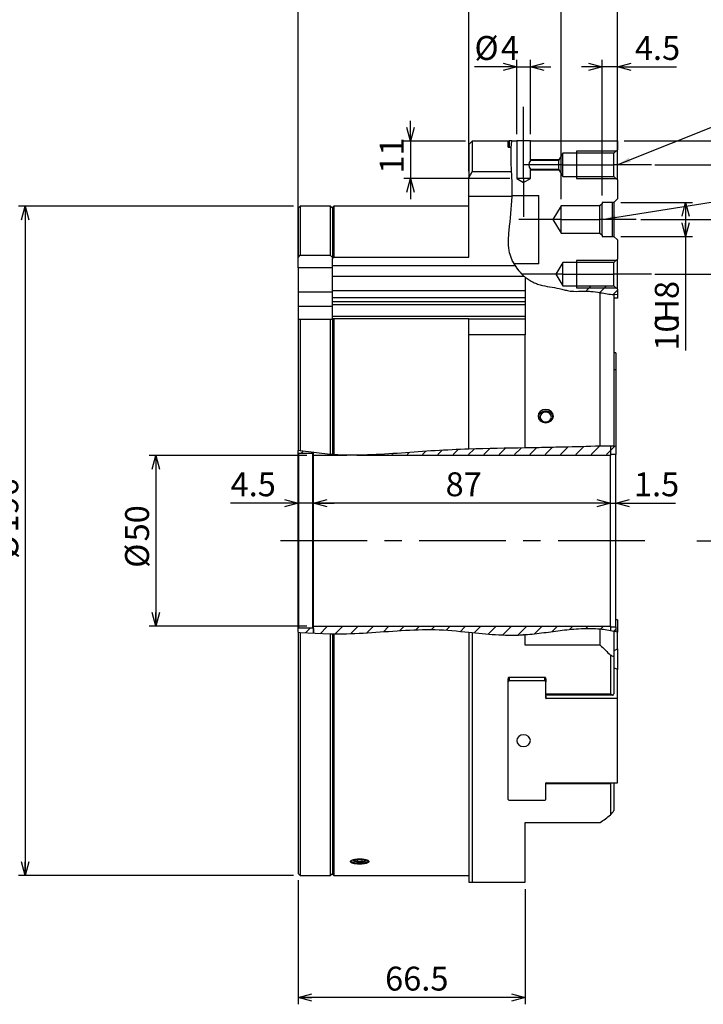
# Model space of a CAD drawing. Extents: x 4 to 1188, y 4 to 836.
# Drawn here: x 450 to 650, y 399 to 687 of the extents above; entities that cross this region are included whole.
import ezdxf

# ---------------------------------------------------------------- set-up
doc = ezdxf.new("R2010")
doc.units = 0
doc.header["$LTSCALE"] = 2
doc.linetypes.add('CENTERX2', pattern=[20.32, 12.7, -2.54, 2.54, -2.54])
doc.layers.get('0').update_dxf_attribs({"linetype": 'CONTINUOUS'})
doc.layers.add('MAIN0', color=179, linetype='CONTINUOUS')
doc.styles.add('SLDTEXTSTYLE0', font='TXT', dxfattribs={"width": 0.7, "bigfont": 'bigfont'})
doc.styles.get("Standard").update_dxf_attribs({"font": 'txt', "bigfont": 'bigfont'})
doc.dimstyles.new('SLDDIMSTYLE1', dxfattribs={"dimtxt": 0.18, "dimasz": 4, "dimexe": 0, "dimexo": 0.0625, "dimgap": 0, "dimtad": 0, "dimtih": 1, "dimtoh": 1, "dimdec": 0, "dimrnd": 1e-09, "dimzin": 0, "dimtxsty": 'STANDARD', "dimblk1": 'OPEN30', "dimblk2": 'OPEN30', "dimsah": 1, "dimcen": 0.09, "dimazin": 3, "dimtfac": 4, "dimtdec": 0, "dimtofl": 0, "dimtmove": 0, "dimatfit": 3, "dimtolj": 1, "dimtzin": 0})
doc.dimstyles.new('SLDDIMSTYLE13', dxfattribs={"dimtxt": 7, "dimasz": 4, "dimexe": 0, "dimexo": 0.0625, "dimgap": 1.75, "dimtad": 3, "dimdec": 0, "dimrnd": 1e-09, "dimzin": 12, "dimtxsty": 'SLDTEXTSTYLE0', "dimblk1": 'OPEN30', "dimblk2": 'OPEN30', "dimsah": 1, "dimcen": 0.09, "dimazin": 3, "dimtfac": 1, "dimtdec": 3, "dimtmove": 0, "dimatfit": 3, "dimtolj": 1, "dimtzin": 12})
doc.dimstyles.new('SLDDIMSTYLE2', dxfattribs={"dimtxt": 7, "dimasz": 4, "dimexe": 0, "dimexo": 0.0625, "dimgap": 1.75, "dimtad": 3, "dimdec": 3, "dimrnd": 1e-09, "dimzin": 12, "dimtxsty": 'SLDTEXTSTYLE0', "dimblk1": 'OPEN30', "dimblk2": 'OPEN30', "dimsah": 1, "dimcen": 0.09, "dimazin": 3, "dimtfac": 1, "dimtdec": 3, "dimtmove": 0, "dimatfit": 3, "dimtolj": 1, "dimtzin": 12})
doc.dimstyles.new('SLDDIMSTYLE4', dxfattribs={"dimtxt": 7, "dimasz": 4, "dimexe": 0, "dimexo": 0.0625, "dimgap": 1.75, "dimtad": 3, "dimdec": 3, "dimrnd": 1e-09, "dimzin": 12, "dimtxsty": 'SLDTEXTSTYLE0', "dimblk1": 'OPEN30', "dimblk2": 'OPEN30', "dimsah": 1, "dimcen": 0.09, "dimazin": 3, "dimtfac": 1, "dimtdec": 3, "dimtofl": 0, "dimtmove": 0, "dimatfit": 3, "dimtolj": 1, "dimtzin": 12})

# ---------------------------------------------------------------- blocks, each defined once
blk = doc.blocks.new('SW_HATCH_0')
at = {"color": 0, "linetype": 'CONTINUOUS'}
for p, q in [((0, 0), (-1.23, -1.23)), ((4.49, 0), (2.5, -1.99)), ((7.85, -1.13), (6.62, -2.36)), ((-84.18, -48.26), (-84.9, -48.97)), ((-57.97, -48.99), (-58.2, -49.22)), ((-53.13, -48.64), (-53.71, -49.22)), ((-48.29, -48.29), (-49.22, -49.22)), ((-43.51, -48), (-44.73, -49.22)), ((-38.8, -47.78), (-40.24, -49.22)), ((-34.15, -47.62), (-35.75, -49.22)), ((-29.54, -47.5), (-31.26, -49.22)), ((-24.96, -47.41), (-26.77, -49.22)), ((-20.38, -47.33), (-22.28, -49.22)), ((-15.81, -47.24), (-17.79, -49.22)), ((-11.23, -47.15), (-13.3, -49.22)), ((-6.63, -47.04), (-8.81, -49.22)), ((-2.02, -46.92), (-4.32, -49.22)), ((2.58, -46.81), (0.17, -49.22)), ((5.85, -48.03), (4.66, -49.22)), ((7.15, -46.74), (5.85, -48.03)), ((-82.01, -99.97), (-83.5, -101.46)), ((-77.27, -99.72), (-79.25, -101.7)), ((-72.78, -99.72), (-74.83, -101.78)), ((-68.29, -99.72), (-70.25, -101.68)), ((-63.8, -99.72), (-65.53, -101.45)), ((-59.31, -99.72), (-60.71, -101.12)), ((-54.82, -99.72), (-55.88, -100.78)), ((-50.33, -99.72), (-51.15, -100.54)), ((-45.84, -99.72), (-46.61, -100.49)), ((-41.35, -99.72), (-42.29, -100.67)), ((-36.86, -99.72), (-38.15, -101.01)), ((-32.37, -99.72), (-34.07, -101.42)), ((-27.88, -99.72), (-29.97, -101.81)), ((-23.39, -99.72), (-25.74, -102.07)), ((-18.9, -99.72), (-21.27, -102.09)), ((-14.41, -99.72), (-16.41, -101.73)), ((-9.92, -99.72), (-11.28, -101.08)), ((-5.43, -99.72), (-6.16, -100.45)), ((-0.94, -99.72), (-1.36, -100.14)), ((3.55, -99.72), (2.96, -100.31)), ((7.35, -100.41), (6.78, -100.99))]:
    blk.add_line(p, q, dxfattribs=at)
blk = doc.blocks.new('_OPEN30')
at = {"color": 0, "linetype": 'BYBLOCK'}
for p, q in [((-1, 0.267949), (0, 0)), ((0, 0), (-1, -0.267949)), ((0, 0), (-1, 0))]:
    blk.add_line(p, q, dxfattribs=at)
blk = doc.blocks.new('_D_27')
at = {"layer": 'MAIN0'}
for p, q in [((581.66, 642.76), (581.66, 709.58)), ((625.16, 641.89), (625.16, 709.58)), ((625.16, 707.58), (581.66, 707.58))]:
    blk.add_line(p, q, dxfattribs=at)
for start, end in [(153.4349, 206.5651), (333.4349, 26.5651)]:
    blk.add_arc((603.41, 711.66), 9.11, start, end, dxfattribs=at)
at = {"layer": 'MAIN0', "xscale": 4, "yscale": 4, "rotation": 180}
blk.add_blockref('_OPEN30', (581.66, 707.58), dxfattribs=at)
at = {"layer": 'MAIN0', "xscale": 4, "yscale": 4}
blk.add_blockref('_OPEN30', (625.16, 707.58), dxfattribs=at)
at = {"layer": 'MAIN0', "insert": (595.26, 716.61), "char_height": 7, "attachment_point": 1, "style": 'SLDTEXTSTYLE0'}
blk.add_mtext('43.5', dxfattribs=at)
blk = doc.blocks.new('_D_28')
at = {"layer": 'MAIN0'}
for p, q in [((636.16, 644.58), (669.14, 644.58)), ((667.14, 644.58), (667.14, 612.58)), ((636.16, 612.58), (669.14, 612.58))]:
    blk.add_line(p, q, dxfattribs=at)
at = {"layer": 'MAIN0', "xscale": 4, "yscale": 4}
for p, rotation in [((667.14, 644.58), 90), ((667.14, 612.58), 270)]:
    blk.add_blockref('_OPEN30', p, dxfattribs=dict(at, rotation=rotation))
at = {"layer": 'MAIN0', "insert": (658.12, 616.34), "char_height": 7, "attachment_point": 1, "rotation": 90, "style": 'SLDTEXTSTYLE0'}
blk.add_mtext('32', dxfattribs=at)
blk = doc.blocks.new('_D_29')
at = {"layer": 'MAIN0'}
for p, q in [((632.06, 628.58), (687.02, 628.58)), ((685.02, 534.51), (685.02, 628.58)), ((648.42, 534.51), (687.02, 534.51))]:
    blk.add_line(p, q, dxfattribs=at)
at = {"layer": 'MAIN0', "xscale": 4, "yscale": 4}
for p, rotation in [((685.02, 628.58), 90), ((685.02, 534.51), 270)]:
    blk.add_blockref('_OPEN30', p, dxfattribs=dict(at, rotation=rotation))
at = {"layer": 'MAIN0', "char_height": 7, "attachment_point": 1, "rotation": 90, "style": 'SLDTEXTSTYLE0'}
for s, insert in [('MIN 81.5', (684.13, 569.74)), ('.0', (675.99, 594.19)), ('94', (675.99, 586.04)), ('MAX', (675.99, 569.74))]:
    blk.add_mtext(s, dxfattribs=dict(at, insert=insert))
blk = doc.blocks.new('_D_30')
at = {"layer": 'MAIN0'}
for p, q in [((531.66, 616.44), (531.66, 733.58)), ((625.16, 653.58), (625.16, 733.58)), ((531.66, 731.58), (625.16, 731.58))]:
    blk.add_line(p, q, dxfattribs=at)
at = {"layer": 'MAIN0', "xscale": 4, "yscale": 4, "rotation": 180}
blk.add_blockref('_OPEN30', (531.66, 731.58), dxfattribs=at)
at = {"layer": 'MAIN0', "xscale": 4, "yscale": 4}
blk.add_blockref('_OPEN30', (625.16, 731.58), dxfattribs=at)
at = {"layer": 'MAIN0', "insert": (571.51, 740.61), "char_height": 7, "attachment_point": 1, "style": 'SLDTEXTSTYLE0'}
blk.add_mtext('93.5', dxfattribs=at)
blk = doc.blocks.new('_D_31')
at = {"layer": 'MAIN0'}
for p, q in [((531.66, 616.44), (531.66, 709.58)), ((581.66, 642.76), (581.66, 709.58)), ((581.66, 707.58), (531.66, 707.58))]:
    blk.add_line(p, q, dxfattribs=at)
at = {"layer": 'MAIN0', "xscale": 4, "yscale": 4, "rotation": 180}
blk.add_blockref('_OPEN30', (531.66, 707.58), dxfattribs=at)
at = {"layer": 'MAIN0', "xscale": 4, "yscale": 4}
blk.add_blockref('_OPEN30', (581.66, 707.58), dxfattribs=at)
at = {"layer": 'MAIN0', "insert": (552.32, 716.61), "char_height": 7, "attachment_point": 1, "style": 'SLDTEXTSTYLE0'}
blk.add_mtext('50', dxfattribs=at)
blk = doc.blocks.new('_D_32')
at = {"layer": 'MAIN0'}
for p, q in [((620.66, 635.58), (620.66, 675.29)), ((625.16, 653.58), (625.16, 675.29)), ((620.66, 673.29), (614.66, 673.29)), ((625.16, 673.29), (620.66, 673.29)), ((625.16, 673.29), (642.5, 673.29))]:
    blk.add_line(p, q, dxfattribs=at)
at = {"layer": 'MAIN0', "xscale": 4, "yscale": 4}
blk.add_blockref('_OPEN30', (620.66, 673.29), dxfattribs=at)
at = {"layer": 'MAIN0', "xscale": 4, "yscale": 4, "rotation": 180}
blk.add_blockref('_OPEN30', (625.16, 673.29), dxfattribs=at)
at = {"layer": 'MAIN0', "insert": (630.28, 682.31), "char_height": 7, "attachment_point": 1, "style": 'SLDTEXTSTYLE0'}
blk.add_mtext('4.5', dxfattribs=at)
blk = doc.blocks.new('_D_33')
at = {"layer": 'MAIN0'}
for p, q in [((595.66, 653.58), (595.66, 675.29)), ((599.66, 653.58), (599.66, 675.29)), ((595.66, 673.29), (583.28, 673.29)), ((595.66, 673.29), (599.66, 673.29)), ((599.66, 673.29), (605.66, 673.29))]:
    blk.add_line(p, q, dxfattribs=at)
at = {"layer": 'MAIN0', "xscale": 4, "yscale": 4}
blk.add_blockref('_OPEN30', (595.66, 673.29), dxfattribs=at)
at = {"layer": 'MAIN0', "xscale": 4, "yscale": 4, "rotation": 180}
blk.add_blockref('_OPEN30', (599.66, 673.29), dxfattribs=at)
at = {"layer": 'MAIN0', "char_height": 7, "attachment_point": 1, "style": 'SLDTEXTSTYLE0'}
for s, insert in [('%%c', (583.28, 682.31)), ('4', (591.02, 682.31))]:
    blk.add_mtext(s, dxfattribs=dict(at, insert=insert))
blk = doc.blocks.new('_D_34')
at = {"layer": 'MAIN0'}
for p, q in [((564.58, 651.51), (564.58, 657.51)), ((580.66, 651.51), (562.58, 651.51)), ((564.58, 651.51), (564.58, 640.58)), ((593.66, 640.58), (562.58, 640.58)), ((564.58, 640.58), (564.58, 634.58))]:
    blk.add_line(p, q, dxfattribs=at)
at = {"layer": 'MAIN0', "xscale": 4, "yscale": 4}
for p, rotation in [((564.58, 651.51), 270), ((564.58, 640.58), 90)]:
    blk.add_blockref('_OPEN30', p, dxfattribs=dict(at, rotation=rotation))
at = {"layer": 'MAIN0', "insert": (555.55, 642.01), "char_height": 7, "attachment_point": 1, "rotation": 90, "style": 'SLDTEXTSTYLE0'}
blk.add_mtext('11', dxfattribs=at)
blk = doc.blocks.new('_D_35')
at = {"layer": 'MAIN0'}
for p, q in [((667.14, 651.58), (667.14, 657.58)), ((627.16, 651.58), (669.14, 651.58)), ((667.14, 644.58), (667.14, 651.58)), ((637.16, 644.58), (669.14, 644.58)), ((667.14, 644.58), (667.14, 638.58))]:
    blk.add_line(p, q, dxfattribs=at)
at = {"layer": 'MAIN0', "xscale": 4, "yscale": 4}
for p, rotation in [((667.14, 651.58), 270), ((667.14, 644.58), 90)]:
    blk.add_blockref('_OPEN30', p, dxfattribs=dict(at, rotation=rotation))
at = {"layer": 'MAIN0', "insert": (658.12, 646.68), "char_height": 7, "attachment_point": 1, "rotation": 90, "style": 'SLDTEXTSTYLE0'}
blk.add_mtext('7', dxfattribs=at)
blk = doc.blocks.new('_D_36')
at = {"layer": 'MAIN0'}
for p, q in [((626.16, 633.58), (647.16, 633.58)), ((645.16, 633.58), (645.16, 623.58)), ((626.16, 623.58), (647.16, 623.58)), ((645.16, 623.58), (645.16, 590.18))]:
    blk.add_line(p, q, dxfattribs=at)
at = {"layer": 'MAIN0', "xscale": 4, "yscale": 4}
for p, rotation in [((645.16, 633.58), 90), ((645.16, 623.58), 270)]:
    blk.add_blockref('_OPEN30', p, dxfattribs=dict(at, rotation=rotation))
at = {"layer": 'MAIN0', "char_height": 7, "attachment_point": 1, "rotation": 90, "style": 'SLDTEXTSTYLE0'}
for s, insert in [('H8', (636.13, 598.33)), ('10', (636.13, 590.18))]:
    blk.add_mtext(s, dxfattribs=dict(at, insert=insert))
blk = doc.blocks.new('_D_37')
at = {"layer": 'MAIN0'}
for p, q in [((623.16, 545.51), (617.16, 545.51)), ((623.16, 545.51), (624.66, 545.51)), ((624.66, 545.51), (642.23, 545.51))]:
    blk.add_line(p, q, dxfattribs=at)
at = {"layer": 'MAIN0', "xscale": 4, "yscale": 4}
blk.add_blockref('_OPEN30', (623.16, 545.51), dxfattribs=at)
at = {"layer": 'MAIN0', "xscale": 4, "yscale": 4, "rotation": 180}
blk.add_blockref('_OPEN30', (624.66, 545.51), dxfattribs=at)
at = {"layer": 'MAIN0', "insert": (630.01, 554.54), "char_height": 7, "attachment_point": 1, "style": 'SLDTEXTSTYLE0'}
blk.add_mtext('1.5', dxfattribs=at)
blk = doc.blocks.new('_D_38')
at = {"layer": 'MAIN0'}
blk.add_line((623.16, 545.51), (536.16, 545.51), dxfattribs=at)
at = {"layer": 'MAIN0', "xscale": 4, "yscale": 4, "rotation": 180}
blk.add_blockref('_OPEN30', (536.16, 545.51), dxfattribs=at)
at = {"layer": 'MAIN0', "xscale": 4, "yscale": 4}
blk.add_blockref('_OPEN30', (623.16, 545.51), dxfattribs=at)
at = {"layer": 'MAIN0', "insert": (574.83, 554.54), "char_height": 7, "attachment_point": 1, "style": 'SLDTEXTSTYLE0'}
blk.add_mtext('87', dxfattribs=at)
blk = doc.blocks.new('_D_39')
at = {"layer": 'MAIN0'}
for p, q in [((531.66, 545.51), (511.84, 545.51)), ((536.16, 545.51), (531.66, 545.51)), ((536.16, 545.51), (542.16, 545.51))]:
    blk.add_line(p, q, dxfattribs=at)
at = {"layer": 'MAIN0', "xscale": 4, "yscale": 4}
blk.add_blockref('_OPEN30', (531.66, 545.51), dxfattribs=at)
at = {"layer": 'MAIN0', "xscale": 4, "yscale": 4, "rotation": 180}
blk.add_blockref('_OPEN30', (536.16, 545.51), dxfattribs=at)
at = {"layer": 'MAIN0', "insert": (511.84, 554.54), "char_height": 7, "attachment_point": 1, "style": 'SLDTEXTSTYLE0'}
blk.add_mtext('4.5', dxfattribs=at)
blk = doc.blocks.new('_D_40')
at = {"layer": 'MAIN0'}
for p, q in [((534.16, 559.51), (487.95, 559.51)), ((489.95, 559.51), (489.95, 509.51)), ((534.16, 509.51), (487.95, 509.51))]:
    blk.add_line(p, q, dxfattribs=at)
at = {"layer": 'MAIN0', "xscale": 4, "yscale": 4}
for p, rotation in [((489.95, 559.51), 90), ((489.95, 509.51), 270)]:
    blk.add_blockref('_OPEN30', p, dxfattribs=dict(at, rotation=rotation))
at = {"layer": 'MAIN0', "char_height": 7, "attachment_point": 1, "rotation": 90, "style": 'SLDTEXTSTYLE0'}
for s, insert in [('50', (480.93, 534.31)), ('%%c', (480.93, 526.57))]:
    blk.add_mtext(s, dxfattribs=dict(at, insert=insert))
blk = doc.blocks.new('_D_41')
at = {"layer": 'MAIN0'}
for p, q in [((530.26, 632.51), (449.66, 632.51)), ((451.66, 632.51), (451.66, 436.51)), ((530.26, 436.51), (449.66, 436.51))]:
    blk.add_line(p, q, dxfattribs=at)
at = {"layer": 'MAIN0', "xscale": 4, "yscale": 4}
for p, rotation in [((451.66, 632.51), 90), ((451.66, 436.51), 270)]:
    blk.add_blockref('_OPEN30', p, dxfattribs=dict(at, rotation=rotation))
at = {"layer": 'MAIN0', "char_height": 7, "attachment_point": 1, "rotation": 90, "style": 'SLDTEXTSTYLE0'}
for s, insert in [('196', (442.63, 536.9)), ('%%c', (442.63, 529.16))]:
    blk.add_mtext(s, dxfattribs=dict(at, insert=insert))
blk = doc.blocks.new('_D_42')
at = {"layer": 'MAIN0'}
for p, q in [((531.66, 435.11), (531.66, 398.76)), ((598.16, 432.51), (598.16, 398.76)), ((598.16, 400.76), (531.66, 400.76))]:
    blk.add_line(p, q, dxfattribs=at)
at = {"layer": 'MAIN0', "xscale": 4, "yscale": 4, "rotation": 180}
blk.add_blockref('_OPEN30', (531.66, 400.76), dxfattribs=at)
at = {"layer": 'MAIN0', "xscale": 4, "yscale": 4}
blk.add_blockref('_OPEN30', (598.16, 400.76), dxfattribs=at)
at = {"layer": 'MAIN0', "insert": (557.11, 409.78), "char_height": 7, "attachment_point": 1, "style": 'SLDTEXTSTYLE0'}
blk.add_mtext('66.5', dxfattribs=at)
blk = doc.blocks.new('_D_43')
at = {"layer": 'MAIN0'}
for p, q in [((608.66, 634.58), (608.66, 692.73)), ((625.16, 653.58), (625.16, 692.73)), ((608.66, 690.73), (625.16, 690.73)), ((625.16, 690.73), (644.53, 690.73))]:
    blk.add_line(p, q, dxfattribs=at)
at = {"layer": 'MAIN0', "xscale": 4, "yscale": 4, "rotation": 180}
blk.add_blockref('_OPEN30', (608.66, 690.73), dxfattribs=at)
at = {"layer": 'MAIN0', "xscale": 4, "yscale": 4}
blk.add_blockref('_OPEN30', (625.16, 690.73), dxfattribs=at)
at = {"layer": 'MAIN0', "insert": (628.24, 699.75), "char_height": 7, "attachment_point": 1, "style": 'SLDTEXTSTYLE0'}
blk.add_mtext('16.5', dxfattribs=at)

msp = doc.modelspace()

# ---------------------------------------------------------------- linework, layer by layer
at = {"color": 7, "linetype": 'CONTINUOUS'}
for p, q in [((582.657538, 651.512634), (581.657538, 650.512634)), ((581.657538, 650.512634), (581.657538, 640.755633)), ((593.057538, 651.512634), (582.657538, 651.512634)), ((582.657538, 651.512634), (582.657538, 642.647824)), ((593.057538, 651.512634), (593.057538, 650.788169)), ((593.057538, 650.788169), (593.157538, 650.788169)), ((593.157538, 649.807864), (593.157538, 651.58318)), ((593.157538, 651.58318), (593.457538, 651.58318)), ((593.157538, 649.807864), (593.157538, 649.773165)), ((593.357538, 649.738108), (593.981173, 649.738108)), ((593.457538, 651.58318), (593.457538, 649.738108)), ((594.205045, 651.58318), (593.457538, 651.58318)), ((594.081812, 649.595982), (594.205045, 651.58318)), ((594.205045, 651.58318), (595.657538, 651.58318)), ((595.657538, 651.58318), (595.657538, 640.58318)), ((599.657538, 651.58318), (595.657538, 651.58318)), ((599.657538, 645.83318), (599.657538, 651.58318)), ((599.657538, 651.58318), (625.157538, 651.58318)), ((625.157538, 648.98318), (624.157538, 647.98318)), ((625.157538, 651.58318), (625.157538, 648.98318)), ((625.157538, 640.18318), (625.157538, 648.98318)), ((608.015902, 646.08318), (599.657538, 646.08318)), ((609.157538, 647.98318), (607.865687, 645.83318)), ((624.157538, 647.98318), (609.157538, 647.98318)), ((609.157538, 641.18318), (609.157538, 647.98318)), ((624.757538, 648.58318), (613.157538, 648.58318)), ((613.157538, 648.58318), (613.157538, 647.98318)), ((624.157538, 641.18318), (624.157538, 647.98318)), ((607.865687, 645.83318), (599.657538, 645.83318)), ((599.657538, 640.58318), (599.657538, 643.33318)), ((599.657538, 643.33318), (607.865687, 643.33318)), ((599.657538, 643.08318), (608.015902, 643.08318)), ((607.865687, 645.83318), (607.865687, 643.33318)), ((607.865687, 643.33318), (609.157538, 641.18318)), ((581.657538, 635.321985), (581.657538, 640.755633)), ((582.657538, 642.647824), (594.055852, 642.647824)), ((599.657538, 640.58318), (595.657538, 640.58318)), ((595.657538, 640.58318), (597.657538, 639.381459)), ((597.657538, 639.381459), (599.657538, 640.58318)), ((609.157538, 641.18318), (624.157538, 641.18318)), ((613.157538, 641.18318), (613.157538, 640.58318)), ((613.157538, 640.58318), (624.757538, 640.58318)), ((624.157538, 641.18318), (625.157538, 640.18318)), ((625.157538, 640.18318), (625.157538, 634.58318)), ((581.657538, 617.578872), (581.657538, 635.321985)), ((594.196272, 635.321985), (581.657538, 635.321985)), ((594.205706, 635.58318), (602.157538, 635.58318)), ((602.157538, 615.58318), (602.157538, 635.58318)), ((624.157538, 633.58318), (625.157538, 634.58318)), ((532.257538, 632.512634), (531.657538, 631.912634)), ((531.657538, 631.912634), (531.657538, 617.408029)), ((541.057538, 632.512634), (532.257538, 632.512634)), ((532.257538, 632.512634), (532.257538, 618.151973)), ((541.657538, 631.912634), (541.057538, 632.512634)), ((541.057538, 632.512634), (541.057538, 618.151973)), ((542.057538, 632.512634), (541.657538, 632.112634)), ((541.657538, 632.112634), (541.657538, 617.10658)), ((581.657538, 632.512634), (542.057538, 632.512634)), ((542.057538, 632.512634), (542.057538, 617.578872)), ((608.657538, 632.58318), (606.254095, 628.58318)), ((620.057538, 632.58318), (608.657538, 632.58318)), ((608.657538, 624.58318), (608.657538, 632.58318)), ((620.657538, 633.18318), (620.057538, 632.58318)), ((620.057538, 624.58318), (620.057538, 632.58318)), ((624.157538, 633.58318), (620.657538, 633.58318)), ((620.657538, 633.58318), (620.657538, 633.18318)), ((620.657538, 623.98318), (620.657538, 633.18318)), ((623.757538, 623.58318), (623.757538, 633.58318)), ((624.157538, 633.58318), (624.157538, 623.58318)), ((606.254095, 628.58318), (608.657538, 624.58318)), ((608.657538, 624.58318), (620.057538, 624.58318)), ((620.057538, 624.58318), (620.657538, 623.98318)), ((620.657538, 623.98318), (620.657538, 623.58318)), ((620.657538, 623.58318), (624.157538, 623.58318)), ((625.157538, 622.58318), (624.157538, 623.58318)), ((625.157538, 622.58318), (625.157538, 616.98318)), ((531.657538, 617.408029), (532.257538, 618.151973)), ((531.657538, 614.435373), (531.657538, 617.408029)), ((532.257538, 618.151973), (541.057538, 618.151973)), ((541.057538, 618.151973), (541.657538, 617.408029)), ((541.657538, 615.152507), (541.657538, 617.10658)), ((542.057538, 617.578872), (581.657538, 617.578872)), ((541.657538, 614.435373), (531.657538, 614.435373)), ((531.657538, 614.435373), (531.657538, 607.339863)), ((541.657538, 615.152507), (595.103346, 615.152507)), ((541.657538, 612.012734), (541.657538, 615.152507)), ((541.657538, 612.012734), (541.657538, 614.435373)), ((596.051141, 613.855074), (594.327401, 616.568011)), ((602.157538, 615.58318), (594.844102, 615.58318)), ((609.157538, 615.98318), (607.114611, 612.58318)), ((624.157538, 615.98318), (609.157538, 615.98318)), ((609.157538, 609.18318), (609.157538, 615.98318)), ((624.757538, 616.58318), (613.157538, 616.58318)), ((613.157538, 616.58318), (613.157538, 615.98318)), ((625.157538, 616.98318), (624.157538, 615.98318)), ((624.157538, 609.18318), (624.157538, 615.98318)), ((625.157538, 608.18318), (625.157538, 616.98318)), ((541.657538, 612.012734), (597.781413, 612.012734)), ((541.657538, 607.786238), (541.657538, 612.012734)), ((598.157538, 611.697449), (598.157538, 607.786238)), ((607.114611, 612.58318), (609.157538, 609.18318)), ((609.157538, 609.18318), (624.157538, 609.18318)), ((613.157538, 609.18318), (613.157538, 608.58318)), ((613.157538, 608.58318), (624.757538, 608.58318)), ((624.157538, 609.18318), (625.157538, 608.18318)), ((541.657538, 607.339863), (531.657538, 607.339863)), ((531.657538, 607.339863), (531.657538, 603.113367)), ((541.657538, 607.786238), (598.157538, 607.786238)), ((541.657538, 605.761457), (541.657538, 607.786238)), ((541.657538, 605.761457), (598.157538, 605.761457)), ((541.657538, 604.61239), (541.657538, 605.761457)), ((598.157538, 607.786238), (598.157538, 605.761457)), ((598.157538, 605.761457), (598.157538, 604.61239)), ((620.157538, 562.182825), (620.157538, 607.14241)), ((625.157538, 606.556445), (624.157538, 606.65188)), ((624.157538, 606.583491), (624.157538, 562.248525)), ((625.157538, 605.58318), (624.157538, 605.58318)), ((625.157538, 608.18318), (625.157538, 606.556445)), ((625.157538, 606.556445), (625.157538, 605.58318)), ((541.657538, 603.113367), (531.657538, 603.113367)), ((531.657538, 603.113367), (531.657538, 599.268544)), ((541.657538, 604.61239), (598.157538, 604.61239)), ((541.657538, 603.704536), (541.657538, 604.61239)), ((541.657538, 603.704536), (598.157538, 603.704536)), ((541.657538, 600.297762), (541.657538, 603.704536)), ((598.157538, 604.61239), (598.157538, 603.704536)), ((598.157538, 603.704536), (598.157538, 600.297762)), ((541.657538, 600.297762), (598.157538, 600.297762)), ((541.657538, 599.512634), (541.657538, 600.297762)), ((598.157538, 600.297762), (598.157538, 599.512634)), ((532.257538, 599.333631), (531.657538, 599.268544)), ((531.657538, 599.268544), (531.657538, 560.976322)), ((532.257538, 599.333631), (532.257538, 560.873719)), ((541.057538, 599.333631), (532.257538, 599.333631)), ((541.057538, 599.333631), (541.057538, 559.772192)), ((541.657538, 599.268544), (541.057538, 599.333631)), ((541.657538, 599.512634), (541.657538, 559.732504)), ((542.057538, 599.512634), (542.057538, 559.708354)), ((581.657538, 599.512634), (542.057538, 599.512634)), ((581.657538, 599.512634), (598.157538, 599.512634)), ((581.657538, 594.780583), (581.657538, 599.512634)), ((598.157538, 599.512634), (598.157538, 594.780583)), ((581.657538, 561.317889), (581.657538, 594.780583)), ((598.157538, 594.780583), (581.657538, 594.780583)), ((598.157538, 561.683953), (598.157538, 594.780583)), ((624.657538, 589.512634), (624.157538, 589.512634)), ((624.657538, 589.512634), (624.657538, 584.512634)), ((624.657538, 584.512634), (624.157538, 584.512634)), ((624.657538, 584.512634), (624.657538, 562.254338)), ((624.157538, 562.247941), (624.657538, 562.254338)), ((624.657538, 562.252794), (624.657538, 559.762634)), ((532.257538, 560.873719), (531.657538, 560.976322)), ((531.657538, 560.212634), (531.657538, 560.976322)), ((531.857538, 560.012634), (531.657538, 560.212634)), ((531.857538, 560.012634), (531.657538, 560.212634)), ((531.657538, 508.812634), (531.657538, 560.212634)), ((531.857538, 509.012634), (531.857538, 560.012634)), ((535.957538, 560.012634), (531.857538, 560.012634)), ((541.057538, 559.772192), (532.257538, 560.873719)), ((536.157538, 560.212634), (535.957538, 560.012634)), ((536.157538, 560.212634), (535.957538, 560.012634)), ((535.957538, 509.012634), (535.957538, 560.012634)), ((536.157538, 559.512634), (536.157538, 560.212634)), ((545.866051, 559.512634), (536.157538, 559.512634)), ((536.157538, 509.512634), (536.157538, 559.512634)), ((541.657538, 559.732504), (541.057538, 559.772192)), ((623.157538, 559.512634), (548.780924, 559.512634)), ((623.157538, 562.235146), (623.157538, 559.762634)), ((623.157538, 562.235146), (623.157538, 559.512634)), ((624.657538, 559.762634), (623.157538, 559.762634)), ((623.157538, 509.512634), (623.157538, 559.512634)), ((624.657538, 509.262634), (624.657538, 559.762634)), ((625.157538, 511.309563), (624.657538, 511.309563)), ((625.157538, 511.309563), (625.157538, 507.693925)), ((531.657538, 508.812634), (531.857538, 509.012634)), ((531.657538, 508.812634), (531.857538, 509.012634)), ((531.657538, 507.730397), (531.657538, 508.812634)), ((531.657538, 507.730397), (531.657538, 437.112634)), ((531.657538, 507.730397), (532.257538, 507.668821)), ((531.857538, 509.012634), (535.957538, 509.012634)), ((532.257538, 507.668821), (532.257538, 436.512634)), ((532.257538, 507.668821), (541.057538, 507.215945)), ((535.957538, 509.012634), (536.157538, 508.812634)), ((535.957538, 509.012634), (536.157538, 508.812634)), ((536.157538, 509.512634), (623.157538, 509.512634)), ((536.157538, 507.369573), (536.157538, 509.512634)), ((536.157538, 508.812634), (536.157538, 507.369573)), ((581.657538, 507.725089), (581.657538, 434.512634)), ((581.657538, 507.725089), (582.657538, 507.623007)), ((582.657538, 507.623007), (582.657538, 434.512634)), ((620.157538, 503.949165), (620.157538, 508.688822)), ((623.157538, 509.512634), (623.157538, 508.221412)), ((623.157538, 509.262634), (624.657538, 509.262634)), ((623.157538, 509.262634), (623.157538, 508.221412)), ((624.157538, 507.981386), (624.157538, 500.504963)), ((625.157538, 507.693925), (624.157538, 507.952946)), ((624.657538, 509.262634), (624.657538, 507.843769)), ((625.157538, 502.809563), (625.157538, 507.693925)), ((541.057538, 507.215945), (541.057538, 436.512634)), ((541.057538, 507.215945), (541.657538, 507.212164)), ((541.657538, 507.212164), (541.657538, 436.912634)), ((542.057538, 507.211313), (542.057538, 436.512634)), ((597.526996, 507.008419), (597.965459, 507.023746)), ((598.157538, 503.949165), (598.157538, 507.009831)), ((620.157538, 503.949165), (598.157538, 503.949165)), ((624.157538, 502.309563), (625.157538, 502.809563)), ((625.157538, 502.809563), (625.157538, 496.809563)), ((623.157538, 500.974322), (623.157538, 489.707242)), ((624.157538, 500.504963), (624.157538, 489.664314)), ((625.157538, 496.809563), (624.157538, 497.309563)), ((625.157538, 488.309563), (625.157538, 496.809563)), ((593.157538, 494.289479), (593.157538, 494.098924)), ((593.157538, 493.211266), (593.157538, 494.098924)), ((593.457538, 493.471074), (593.157538, 493.211266)), ((593.157538, 458.743455), (593.157538, 493.211266)), ((603.957538, 494.480212), (593.357538, 494.480212)), ((593.457538, 494.480212), (593.457538, 493.471074)), ((603.857538, 493.471074), (593.457538, 493.471074)), ((603.857538, 493.471074), (603.857538, 494.480212)), ((604.157538, 493.211266), (603.857538, 493.471074)), ((604.157538, 494.098924), (604.157538, 494.289479)), ((604.157538, 494.098924), (604.157538, 493.211266)), ((604.157538, 488.396165), (604.157538, 493.211266)), ((593.157538, 487.633197), (593.057538, 487.633197)), ((593.057538, 487.633197), (593.057538, 465.116536)), ((604.157538, 489.707242), (623.157538, 489.707242)), ((604.557538, 489.237703), (604.157538, 489.427832)), ((604.257538, 488.309563), (604.257538, 489.3803)), ((625.157538, 488.309563), (604.257538, 488.309563)), ((623.757538, 489.237703), (604.557538, 489.237703)), ((623.757538, 489.237703), (623.910612, 489.310463)), ((625.157538, 463.645159), (625.157538, 488.309563)), ((593.057538, 485.037797), (593.157538, 485.037797)), ((593.157538, 484.558333), (593.057538, 484.558333)), ((593.057538, 465.116536), (593.157538, 465.116536)), ((604.157538, 458.743455), (604.157538, 463.558556)), ((623.157538, 463.314541), (604.157538, 463.314541)), ((604.257538, 463.645159), (625.157538, 463.645159)), ((623.394873, 463.645159), (623.157538, 463.314541)), ((623.157538, 463.314541), (623.157538, 454.20895)), ((624.157538, 463.636989), (624.157538, 455.471642)), ((593.157538, 458.743455), (593.457538, 458.483648)), ((603.857538, 458.483648), (593.457538, 458.483648)), ((603.857538, 458.483648), (604.157538, 458.743455)), ((598.157538, 451.987641), (620.157538, 451.987641)), ((598.157538, 434.512634), (598.157538, 451.987641)), ((548.93585, 440.966688), (548.65409, 441.26806)), ((548.93585, 441.300408), (548.93585, 440.966688)), ((550.379225, 441.298374), (550.379225, 440.966688)), ((552.157538, 440.740064), (551.988718, 440.483568)), ((552.110955, 440.876493), (552.157538, 440.740064)), ((531.657538, 437.112634), (532.257538, 436.512634)), ((532.257538, 436.512634), (541.057538, 436.512634)), ((541.057538, 436.512634), (541.657538, 437.112634)), ((541.657538, 436.912634), (542.057538, 436.512634)), ((542.057538, 436.512634), (581.657538, 436.512634)), ((582.657538, 434.512634), (598.157538, 434.512634))]:
    msp.add_line(p, q, dxfattribs=at)
at = {"color": 7, "linetype": 'CONTINUOUS', "flags": 128}
for points in [[(604.157538, 569.064077), (605.018575, 569.212402), (605.748528, 569.634796), (606.236266, 570.266953), (606.407538, 571.012634), (606.236266, 571.758314), (605.748528, 572.390472), (605.018575, 572.812866), (604.157538, 572.961191), (603.2965, 572.812866), (602.566547, 572.390472), (602.078809, 571.758314), (601.907538, 571.012634), (602.078809, 570.266953), (602.566547, 569.634796), (603.2965, 569.212402), (604.157538, 569.064077)], [(604.157538, 569.283692), (604.788965, 569.392464), (605.324264, 569.702219), (605.681939, 570.165801), (605.807538, 570.712634), (605.681939, 571.259466), (605.324264, 571.723048), (604.788965, 572.032804), (604.157538, 572.141576), (603.52611, 572.032804), (602.990811, 571.723048), (602.633136, 571.259466), (602.507538, 570.712634), (602.633136, 570.165801), (602.990811, 569.702219), (603.52611, 569.392464), (604.157538, 569.283692)], [(597.657538, 474.24531), (598.422904, 474.377154), (599.071751, 474.752616), (599.505297, 475.314534), (599.657538, 475.977361), (599.505297, 476.640188), (599.071751, 477.202106), (598.422904, 477.577567), (597.657538, 477.709412), (596.892171, 477.577567), (596.243324, 477.202106), (595.809778, 476.640188), (595.657538, 475.977361), (595.809778, 475.314534), (596.243324, 474.752616), (596.892171, 474.377154), (597.657538, 474.24531)], [(547.564015, 441.1704), (547.557538, 441.123592), (547.71739, 440.895347), (548.172613, 440.70185), (548.853902, 440.57256), (549.657538, 440.527159)], [(548.081587, 441.262405), (548.007538, 441.123592), (548.133136, 440.944257), (548.490811, 440.792224), (549.02611, 440.690638), (549.657538, 440.654966)], [(549.657538, 440.654966), (550.288965, 440.690638), (550.824264, 440.792224), (551.181939, 440.944257), (551.307538, 441.123592), (551.233488, 441.262405)], [(547.557538, 441.123592), (547.71739, 440.895347), (548.172613, 440.70185), (548.853902, 440.57256), (549.657538, 440.527159)], [(549.657538, 440.527159), (550.461173, 440.57256), (551.142462, 440.70185), (551.597685, 440.895347), (551.757538, 441.123592)]]:
    msp.add_lwpolyline(points, dxfattribs=at)
at = {"color": 7, "linetype": 'CONTINUOUS'}
for centre, radius, start, end in [((601.403988, 644.58318), 2.147694, 144.40728417, 215.59271583), ((604.251288, 488.403382), 0.094027, 184.40194965, 273.81126105), ((604.251288, 463.55134), 0.094027, 86.18873895, 175.59805035), ((550.097999, 443.190825), 2.699837, 260.61058611, 307.47763685)]:
    msp.add_arc(centre, radius, start, end, dxfattribs=at)
for major_axis, start_param, end_param in [((113.013322, -113.013322), 4.7148819119, 4.7413201899), ((113.013322, 113.013322), 4.1912831363, 4.2177214143)]:
    msp.add_ellipse((650.157538, 534.512634), major_axis=major_axis, ratio=0.2679491924, start_param=start_param, end_param=end_param, dxfattribs=at)
for points, knots in [([(593.157538, 649.773165), (593.157538, 649.764022), (593.17878, 649.755025), (593.252288, 649.742007), (593.304294, 649.738108), (593.357538, 649.738108)], [0, 0, 0, 0, 0.5, 0.5, 1, 1, 1, 1]), ([(593.981173, 649.738108), (593.952258, 649.371788), (593.927132, 648.948714), (593.894942, 647.987551), (593.888041, 647.449256), (593.898379, 646.264888), (593.915675, 645.618006), (593.972343, 644.215032), (594.011871, 643.45894), (594.055852, 642.647824)], [0, 0, 0, 0, 0.25, 0.25, 0.5, 0.5, 0.75, 0.75, 1, 1, 1, 1]), ([(613.157272, 647.98318), (613.157538, 647.816772), (613.157538, 647.333838), (613.157538, 646.58165), (613.157538, 645.633838), (613.157538, 644.58318), (613.157538, 643.532522), (613.157538, 642.58471), (613.157538, 641.832522), (613.157538, 641.349588), (613.157538, 641.18318), (613.157538, 641.215736), (613.157538, 641.18318)], [0, 0, 0, 0, 0.1000000028, 0.2000000025, 0.3000000022, 0.4000000019, 0.5000000016, 0.6000000012, 0.7000000009, 0.8000000006, 0.9000000003, 1, 1, 1, 1]), ([(594.055852, 642.647824), (594.122034, 641.427261), (594.190573, 640.20672), (594.25409, 637.764934), (594.242849, 636.543629), (594.196272, 635.321985)], [0, 0, 0, 0, 0.5, 0.5, 1, 1, 1, 1]), ([(594.196272, 635.321985), (594.068027, 631.95834), (593.461393, 626.816281), (592.856892, 619.91573), (594.253032, 616.509308), (595.103346, 615.152507)], [0.1290969869, 0.1290969869, 0.1290969869, 0.1290969869, 0.19313447262, 0.23065825192, 0.25985637363, 0.25985637363, 0.25985637363, 0.25985637363]), ([(595.103346, 615.152507), (595.459568, 614.584102), (595.858502, 614.037076), (596.747165, 612.98847), (597.236606, 612.486746), (597.781413, 612.012734)], [0, 0, 0, 0, 0.5, 0.5, 1, 1, 1, 1]), ([(613.157272, 615.98318), (613.157538, 615.816772), (613.157538, 615.333838), (613.157538, 614.58165), (613.157538, 613.633838), (613.157538, 612.58318), (613.157538, 611.532522), (613.157538, 610.58471), (613.157538, 609.832522), (613.157538, 609.349588), (613.157538, 609.18318), (613.157538, 609.215736), (613.157538, 609.18318)], [0, 0, 0, 0, 0.1000000028, 0.2000000025, 0.3000000022, 0.4000000019, 0.5000000016, 0.6000000012, 0.7000000009, 0.8000000006, 0.9000000003, 1, 1, 1, 1]), ([(598.157538, 611.697449), (598.87028, 611.122141), (599.639992, 610.620619), (600.693056, 610.111483), (600.908437, 610.01583), (601.348747, 609.836893), (601.573909, 609.753457), (602.252537, 609.522827), (602.712345, 609.393885), (605.036004, 608.831827), (606.973715, 608.646688), (609.298952, 608.089926), (609.756843, 607.954548), (610.453014, 607.782818), (610.68699, 607.732019), (611.161311, 607.6518), (611.398922, 607.621526), (612.587705, 607.508176), (613.542259, 607.536913), (614.973991, 607.576656), (615.45164, 607.589759), (616.404006, 607.586592), (616.877897, 607.56732), (618.291777, 607.4494), (619.225259, 607.300545), (620.157538, 607.14241)], [0, 0, 0, 0, 0.125, 0.125, 0.15625, 0.15625, 0.1875, 0.1875, 0.25, 0.25, 0.5, 0.5, 0.5625, 0.5625, 0.59375, 0.59375, 0.625, 0.625, 0.75, 0.75, 0.8125, 0.8125, 0.875, 0.875, 1, 1, 1, 1]), ([(606.157303, 570.887634), (606.005297, 570.224807), (605.571751, 569.662889), (604.922904, 569.287428), (604.157538, 569.155583), (603.392171, 569.287428), (602.743324, 569.662889), (602.309778, 570.224807), (602.157538, 570.887634), (602.309778, 571.550461), (602.743324, 572.112379), (603.392171, 572.48784), (604.157538, 572.619685), (604.922904, 572.48784), (605.571751, 572.112379), (606.005297, 571.550461), (606.157538, 570.887634), (606.127476, 571.114328), (606.157538, 570.887634)], [0, 0, 0, 0, 0.0624965654, 0.1249967943, 0.1874970233, 0.2499972523, 0.3124974813, 0.3749977102, 0.4374979392, 0.4999981682, 0.5624983972, 0.6249986261, 0.6874988551, 0.7499990841, 0.8124993131, 0.874999542, 0.937499771, 1, 1, 1, 1]), ([(603.817369, 569.324177), (603.991583, 569.350702), (604.196613, 569.38192), (604.390749, 569.33664), (604.419928, 569.329834)], [0, 0, 0, 0, 0.849700554, 1, 1, 1, 1]), ([(581.657538, 561.317889), (578.356411, 561.209769), (575.056712, 561.069054), (568.462079, 560.678475), (565.167572, 560.418761), (558.576711, 559.94101), (555.280284, 559.724678), (548.677836, 559.511852), (545.3718, 559.515817), (542.057538, 559.708354)], [0, 0, 0, 0, 0.25, 0.25, 0.5, 0.5, 0.75, 0.75, 1, 1, 1, 1]), ([(620.157538, 562.182825), (616.490584, 562.109183), (612.824577, 562.004215), (607.325014, 561.865021), (605.491704, 561.82269), (601.824758, 561.748777), (599.991158, 561.716024), (598.157538, 561.683953)], [0, 0, 0, 0, 0.5, 0.5, 0.75, 0.75, 1, 1, 1, 1]), ([(542.057538, 507.211313), (545.358161, 507.209721), (548.656908, 507.341631), (555.25243, 507.746247), (558.549135, 508.023974), (565.144577, 508.435126), (568.443312, 508.5685), (575.047025, 508.38918), (578.352204, 508.062324), (581.657538, 507.725089)], [0, 0, 0, 0, 0.25, 0.25, 0.5, 0.5, 0.75, 0.75, 1, 1, 1, 1]), ([(582.657538, 507.623007), (585.239786, 507.359875), (587.82209, 507.105188), (591.696731, 506.898887), (592.988476, 506.859386), (594.926525, 506.864106), (595.572613, 506.876338), (596.864956, 506.925428), (597.511213, 506.962589), (598.157538, 507.009831)], [0, 0, 0, 0, 0.5, 0.5, 0.75, 0.75, 0.875, 0.875, 1, 1, 1, 1]), ([(598.157538, 507.009831), (599.992636, 507.143963), (601.803842, 507.356365), (605.413964, 507.821425), (607.212622, 508.074929), (610.830393, 508.514932), (612.649207, 508.70241), (615.421595, 508.838945), (616.353154, 508.86012), (618.23746, 508.83306), (619.190134, 508.785068), (620.157538, 508.688822)], [0, 0, 0, 0, 0.25, 0.25, 0.5, 0.5, 0.75, 0.75, 0.875, 0.875, 1, 1, 1, 1]), ([(620.157538, 508.688822), (620.789634, 508.625935), (621.435226, 508.541571), (622.764213, 508.312677), (623.447513, 508.168297), (624.157538, 507.981386)], [0, 0, 0, 0, 0.5, 0.5, 1, 1, 1, 1]), ([(593.357538, 494.480212), (593.304308, 494.480212), (593.25237, 494.459148), (593.1789, 494.388589), (593.157538, 494.339443), (593.157538, 494.289479)], [0, 0, 0, 0, 0.5, 0.5, 1, 1, 1, 1]), ([(604.157538, 494.289479), (604.157538, 494.339456), (604.136295, 494.388424), (604.062787, 494.45912), (604.010781, 494.480212), (603.957538, 494.480212)], [0, 0, 0, 0, 0.5, 0.5, 1, 1, 1, 1]), ([(547.739868, 441.098057), (547.614314, 441.060267), (547.502874, 441.019537), (547.3076, 440.932583), (547.223415, 440.885917), (547.089896, 440.790799), (547.03954, 440.742034), (546.972313, 440.64219), (546.956151, 440.591547), (546.959113, 440.492402), (546.978037, 440.443131), (547.051295, 440.346786), (547.104604, 440.300797), (547.243428, 440.212885), (547.330194, 440.170568), (547.530261, 440.092996), (547.643536, 440.057477), (547.896542, 439.992713), (548.036174, 439.963664), (548.330142, 439.914095), (548.485832, 439.893202), (548.815131, 439.859264), (548.983413, 439.846765), (549.326924, 439.830179), (549.504027, 439.826115), (549.855666, 439.826854), (550.029382, 439.831546), (550.372649, 439.849537), (550.543399, 439.863046), (550.866649, 439.897952), (551.020785, 439.919367), (551.31374, 439.970523), (551.451214, 440.000162), (551.822512, 440.098331), (552.023373, 440.178684), (552.223873, 440.311439), (552.275374, 440.358585), (552.342584, 440.454835), (552.358728, 440.50381), (552.356212, 440.603499), (552.336982, 440.654401), (552.26477, 440.753416), (552.211943, 440.802097), (552.071914, 440.897606), (551.986273, 440.943254), (551.787292, 441.029073), (551.672292, 441.069826), (551.419093, 441.143793), (551.282071, 441.176829), (550.987603, 441.234914), (550.828848, 441.260024), (550.503537, 441.299866), (550.335685, 441.314935), (549.989429, 441.335078), (549.812888, 441.339937), (549.28892, 441.33879), (548.936211, 441.316662), (548.451896, 441.254923), (548.294873, 441.229273), (548.001635, 441.169658), (547.865422, 441.135848), (547.739868, 441.098057)], [0, 0, 0, 0, 0.03125, 0.03125, 0.0625, 0.0625, 0.09375, 0.09375, 0.125, 0.125, 0.15625, 0.15625, 0.1875, 0.1875, 0.21875, 0.21875, 0.25, 0.25, 0.28125, 0.28125, 0.3125, 0.3125, 0.34375, 0.34375, 0.375, 0.375, 0.40625, 0.40625, 0.4375, 0.4375, 0.46875, 0.46875, 0.5, 0.5, 0.5625, 0.5625, 0.59375, 0.59375, 0.625, 0.625, 0.65625, 0.65625, 0.6875, 0.6875, 0.71875, 0.71875, 0.75, 0.75, 0.78125, 0.78125, 0.8125, 0.8125, 0.84375, 0.84375, 0.875, 0.875, 0.9375, 0.9375, 0.96875, 0.96875, 1, 1, 1, 1]), ([(550.379225, 440.966688), (550.294597, 441.004349), (550.054788, 441.111069), (549.603683, 441.188198), (549.198648, 441.08696), (548.985575, 440.989445), (548.93585, 440.966688)], [0, 0, 0, 0, 0.1863255484, 0.52798424027, 0.88984424697, 1, 1, 1, 1]), ([(550.672179, 441.268925), (550.631779, 441.244473), (550.528773, 441.182129), (550.435759, 441.048131), (550.379225, 440.966688)], [0, 0, 0, 0, 0.3922032247, 1, 1, 1, 1]), ([(551.988602, 440.483568), (551.50506, 440.261714), (550.771883, 440.104463), (549.888208, 440.033054), (548.97338, 440.057131), (548.150951, 440.173441), (547.531995, 440.366277), (547.200105, 440.609595), (547.200105, 440.870533), (547.238046, 440.918804), (547.22467, 440.902762), (547.238046, 440.918804)], [0, 0, 0, 0, 0.1220997824, 0.2442077075, 0.3663156326, 0.4884235578, 0.6105314829, 0.732639408, 0.8547473331, 0.9768552583, 1, 1, 1, 1])]:
    msp.add_open_spline(points, degree=3, knots=knots, dxfattribs=at)
for points in [[(581.657538, 640.755633), (581.983078, 641.388423), (582.316528, 642.019122), (582.657538, 642.647824)], [(541.657538, 617.10658), (541.790808, 617.264064), (541.924142, 617.421494), (542.057538, 617.578872)], [(597.781413, 612.012734), (597.901178, 611.908532), (598.02665, 611.803098), (598.157538, 611.697449)], [(620.157538, 607.14241), (621.49974, 606.914742), (622.846279, 606.66685), (624.157538, 606.583491)], [(542.057538, 599.512634), (541.924065, 599.512634), (541.790731, 599.512634), (541.657538, 599.512634)], [(624.157538, 562.248525), (622.822566, 562.232202), (621.489447, 562.209574), (620.157538, 562.182825)], [(542.057538, 559.708354), (541.92414, 559.716104), (541.790806, 559.724152), (541.657538, 559.732504)], [(598.157538, 561.683953), (592.656774, 561.587742), (587.15582, 561.497971), (581.657538, 561.317889)], [(541.657538, 507.212164), (541.790891, 507.21166), (541.924224, 507.211377), (542.057538, 507.211313)], [(624.157538, 500.504963), (623.824484, 500.660821), (623.491149, 500.817277), (623.157538, 500.974322)], [(623.157538, 489.707242), (623.409087, 489.575122), (623.660117, 489.442864), (623.910612, 489.310463)], [(623.910612, 489.310463), (623.99296, 489.428413), (624.075268, 489.546363), (624.157538, 489.664314)], [(623.157538, 454.20895), (623.491149, 454.629737), (623.824484, 455.050635), (624.157538, 455.471642)], [(581.657538, 434.512634), (581.987767, 434.512634), (582.321144, 434.512634), (582.657538, 434.512634)]]:
    msp.add_open_spline(points, degree=3, dxfattribs=at)
at = {"layer": 'MAIN0', "linetype": 'CENTERX2'}
for p, q in [((597.657538, 640.58318), (597.657538, 661.58318)), ((609.157538, 644.58318), (597.865687, 644.58318)), ((609.157538, 644.58318), (624.157538, 644.58318)), ((635.157538, 644.58318), (624.157538, 644.58318)), ((597.657538, 640.58318), (597.657538, 629.381459)), ((608.657538, 628.58318), (596.254095, 628.58318)), ((608.657538, 628.58318), (620.057538, 628.58318)), ((630.657538, 628.58318), (620.057538, 628.58318)), ((609.157538, 612.58318), (597.114611, 612.58318)), ((609.157538, 612.58318), (624.157538, 612.58318)), ((635.157538, 612.58318), (624.157538, 612.58318)), ((633.157538, 534.512634), (526.157538, 534.512634))]:
    msp.add_line(p, q, dxfattribs=at)

# ---------------------------------------------------------------- block references
at = {"color": 7, "linetype": 'CONTINUOUS'}
msp.add_blockref('SW_HATCH_0', (617.304052, 608.987369), dxfattribs=at)

# ---------------------------------------------------------------- dimensions: what is measured, and where the dimension line sits
at = {"layer": 'MAIN0'}
for base, p1, p2, dimstyle, picture, middle in [((625.157538, 731.58318), (531.657538, 614.435373), (625.157538, 651.58318), 'SLDDIMSTYLE4', '_D_30', (579.657538, 731.58318)), ((531.657538, 707.58318), (581.657538, 640.755633), (531.657538, 614.435373), 'SLDDIMSTYLE4', '_D_31', (556.398328, 707.58318)), ((625.157538, 690.729175), (608.657538, 632.58318), (625.157538, 651.58318), 'SLDDIMSTYLE4', '_D_43', (636.387121, 690.729175)), ((620.657538, 673.285477), (625.157538, 651.58318), (620.657538, 633.58318), 'SLDDIMSTYLE2', '_D_32', (636.387121, 673.285477)), ((531.657538, 545.512025), (536.157538, 559.512634), (531.657538, 560.212634), 'SLDDIMSTYLE2', '_D_39', (517.949801, 545.512025)), ((536.157538, 545.512025), (623.157538, 559.512634), (536.157538, 559.512634), 'SLDDIMSTYLE4', '_D_38', (578.907979, 545.512025)), ((624.657538, 545.512025), (623.157538, 559.512634), (624.657538, 559.762634), 'SLDDIMSTYLE2', '_D_37', (636.115956, 545.512025)), ((531.657538, 400.758771), (598.157538, 434.512634), (531.657538, 437.112634), 'SLDDIMSTYLE4', '_D_42', (565.258368, 400.758771))]:
    dim = msp.add_linear_dim(base=base, p1=p1, p2=p2, dimstyle=dimstyle, dxfattribs=at)
    dim.commit()
    dim.dimension.update_dxf_attribs({"geometry": picture, "text_midpoint": middle, "dimtype": 160})
for base, p1, p2, text, dimstyle, picture, middle in [((581.657538, 707.58318), (625.157538, 639.887369), (581.657538, 640.755633), '(<>)', 'SLDDIMSTYLE4', '_D_27', (603.407538, 707.58318)), ((599.657538, 673.285477), (595.657538, 651.58318), (599.657538, 651.58318), '%%c<>', 'SLDDIMSTYLE2', '_D_33', (589.183892, 673.285477))]:
    dim = msp.add_linear_dim(base=base, p1=p1, p2=p2, text=text, dimstyle=dimstyle, dxfattribs=at)
    dim.commit()
    dim.dimension.update_dxf_attribs({"geometry": picture, "text_midpoint": middle, "dimtype": 160})
for base, p1, p2, dimstyle, picture, middle in [((564.57541, 640.58318), (582.657538, 651.512634), (595.657538, 640.58318), 'SLDDIMSTYLE13', '_D_34', (564.57541, 646.086181)), ((667.14261, 651.58318), (635.157538, 644.58318), (625.157538, 651.58318), 'SLDDIMSTYLE2', '_D_35', (667.14261, 648.721638)), ((667.14261, 612.58318), (634.157538, 644.58318), (634.157538, 612.58318), 'SLDDIMSTYLE4', '_D_28', (667.14261, 620.41436))]:
    dim = msp.add_linear_dim(base=base, p1=p1, p2=p2, angle=90, dimstyle=dimstyle, dxfattribs=at)
    dim.commit()
    dim.dimension.update_dxf_attribs({"geometry": picture, "text_midpoint": middle, "dimtype": 160})
for base, p1, p2, text, picture, middle in [((451.657533, 436.512634), (532.257538, 632.512634), (532.257538, 436.512634), '%%c<>', '_D_41', (451.657533, 539.14078)), ((645.157538, 623.58318), (624.157538, 633.58318), (624.157538, 623.58318), '<>H8', '_D_36', (645.157538, 598.32714)), ((693.157538, 628.58318), (646.415551, 534.512634), (630.057538, 628.58318), 'MAX <>.0', '_D_29', (693.157538, 586.038202)), ((489.95275, 509.512634), (536.157538, 559.512634), (536.157538, 509.512634), '%%c<>', '_D_40', (489.95275, 534.512634))]:
    dim = msp.add_linear_dim(base=base, p1=p1, p2=p2, angle=90, text=text, dimstyle='SLDDIMSTYLE4', dxfattribs=at)
    dim.commit()
    dim.dimension.update_dxf_attribs({"geometry": picture, "text_midpoint": middle, "dimtype": 160})

# ---------------------------------------------------------------- leaders
for points in [[(625.094338, 644.58318), (675.95078, 664.833134)], [(620.712754, 628.58318), (680.032413, 637.942378)]]:
    msp.add_leader(points, dimstyle='SLDDIMSTYLE1', dxfattribs=at)

doc.saveas('drawing.dxf')
